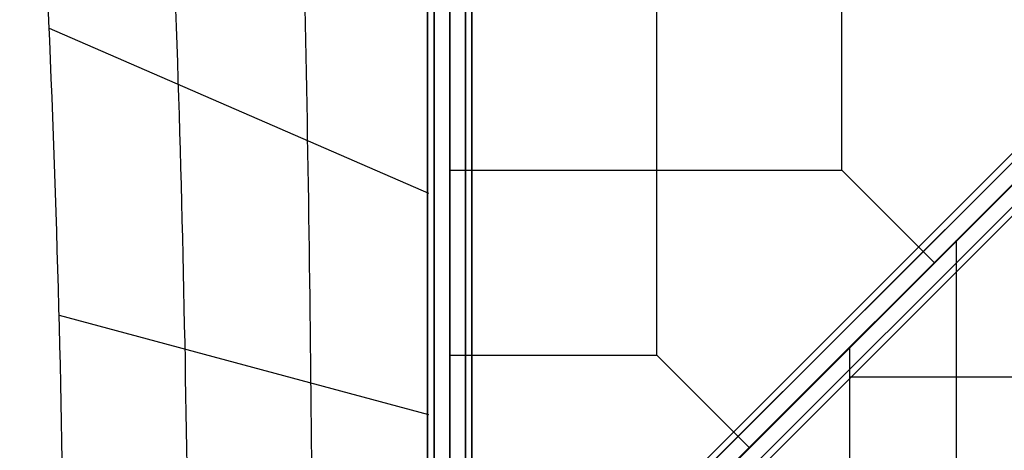
# Model space of a CAD drawing. Extents: x 15547 to 36845, y 9059 to 24879.
# Drawn here: x 21358 to 22690, y 18767 to 19349 of the extents above; entities that cross this region are included whole.
import ezdxf

# ---------------------------------------------------------------- set-up
doc = ezdxf.new("R2010")
doc.units = 0
doc.header["$LTSCALE"] = 500
doc.header["$MEASUREMENT"] = 0
doc.layers.add('PEGASUS-02', color=7, linetype='CONTINUOUS')

msp = doc.modelspace()

# ---------------------------------------------------------------- linework, layer by layer
at = {"layer": 'PEGASUS-02'}
for p, q in [((21910.2, 20925.5), (21910.2, 18365.5)), ((21910.2, 18365.5), (21910.2, 20925.5)), ((21919, 20925.5), (21919, 18365.5)), ((21919, 18365.5), (21919, 20925.5)), ((21919, 18365.5), (21919, 20925.5)), ((21919, 20925.5), (21919, 18365.5)), ((21940.2, 18365.5), (21940.2, 20925.5)), ((21940.2, 20925.5), (21940.2, 18365.5)), ((21940.2, 20925.5), (21940.2, 18365.5)), ((21940.2, 18365.5), (21940.2, 20925.5)), ((21940.2, 18365.5), (21940.2, 20925.5)), ((21940.2, 18365.5), (21940.2, 20925.5)), ((21961.4, 18365.5), (21961.4, 20925.5)), ((21961.4, 20925.5), (21961.4, 18365.5)), ((21961.4, 20925.5), (21961.4, 18365.5)), ((21961.4, 18365.5), (21961.4, 20925.5)), ((21970.2, 18365.5), (21970.2, 20925.5)), ((21970.2, 20925.5), (21970.2, 18365.5)), ((22220.2, 18895.5), (22220.2, 20925.5)), ((22470.2, 19145.5), (22470.2, 20925.5)), ((22001.8, 18469.4), (24396, 20863.7)), ((24396, 20863.7), (22001.8, 18469.4)), ((22008, 18463.2), (24402.2, 20857.5)), ((24402.2, 20857.5), (22008, 18463.2)), ((22008, 18463.2), (24402.2, 20857.5)), ((24402.2, 20857.5), (22008, 18463.2)), ((24417.2, 20842.5), (22023, 18448.2)), ((22023, 18448.2), (24417.2, 20842.5)), ((24417.2, 20842.5), (22023, 18448.2)), ((22023, 18448.2), (24417.2, 20842.5)), ((22038, 18433.2), (24432.2, 20827.5)), ((24432.2, 20827.5), (22038, 18433.2)), ((22038, 18433.2), (24432.2, 20827.5)), ((24432.2, 20827.5), (22038, 18433.2)), ((22044.2, 18427), (24438.4, 20821.2)), ((24438.4, 20821.2), (22044.2, 18427)), ((23220.6, 19644.9), (21940.6, 18364.9)), ((23220.6, 19644.9), (21940.6, 18364.9)), ((23220.6, 19644.9), (21940.6, 18364.9)), ((21398.3, 19337.8), (21911.3, 19114.3)), ((21940.2, 19145.5), (22470.2, 19145.5)), ((22470.2, 19145.5), (22595.2, 19020.5)), ((22625.6, 17680.1), (22625.6, 19050.8)), ((21411.8, 18949.2), (21911.3, 18814.8)), ((22481.3, 17824.5), (22481.3, 18906.4)), ((21940.2, 18895.5), (22220.2, 18895.5)), ((21940.2, 18895.5), (21940.2, 18895.5)), ((22220.2, 18895.5), (22345.2, 18770.5)), ((23220.4, 18865.5), (22481.3, 18865.5))]:
    msp.add_line(p, q, dxfattribs=at)
for centre, major_axis, end_param in [((13908.4, 18365.5), (0, 12979.7), 4.83986), ((12038.9, 18365.5), (0, 16500.4), 4.80458), ((5758.9, 18365.5), (0, 27642.6), 4.762704)]:
    msp.add_ellipse(centre, major_axis=major_axis, ratio=0.578677, start_param=4.712389, end_param=end_param, dxfattribs=at)

doc.saveas('drawing.dxf')
